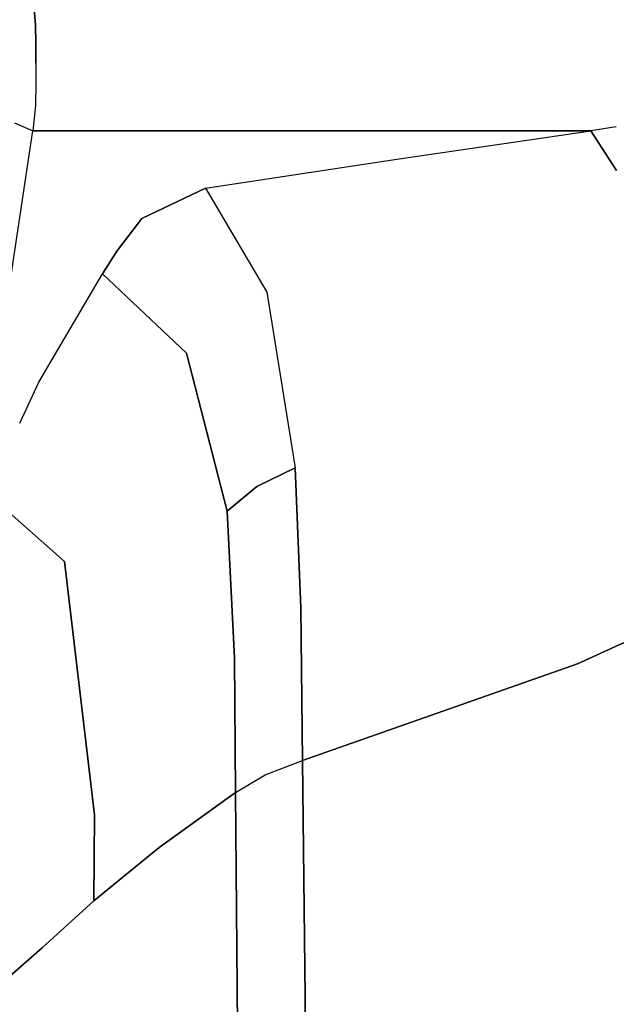
# Model space of a CAD drawing. Units: millimetres. Extents: x 977 to 8742, y -1852 to 1823.
# Drawn here: x 1091 to 1160, y -108 to 5 of the extents above; entities that cross this region are included whole.
import ezdxf

# ---------------------------------------------------------------- set-up
doc = ezdxf.new("R2010")
doc.units = ezdxf.units.MM
doc.layers.add('TFR-TRI', color=7, linetype='CONTINUOUS', true_color=0xffffff)

msp = doc.modelspace()

# ---------------------------------------------------------------- linework, layer by layer
at = {"layer": 'TFR-TRI', "color": 18, "linetype": 'CONTINUOUS'}
for p, q in [((1092.840942, 4.337158), (1092.539795, 7.862549)), ((1092.539795, 7.862549), (1092.840942, 4.337158)), ((1092.865967, 2.223877), (1092.840942, 4.337158)), ((1092.840942, 4.337158), (1092.865967, 2.223877)), ((1092.859619, -0.076172), (1092.865967, 2.223877)), ((1092.865967, 2.223877), (1092.859619, -0.076172)), ((1092.859619, -0.076172), (1092.865967, -2.353271)), ((1092.859619, -0.076172), (1092.865967, -2.353271)), ((1092.865967, -2.353271), (1092.815186, -4.952148)), ((1092.865967, -2.353271), (1092.815186, -4.952148)), ((1092.815186, -4.952148), (1092.539795, -7.862549)), ((1092.815186, -4.952148), (1092.539795, -7.862549)), ((1090.046021, -24.466553), (1092.539795, -7.862549)), ((1090.046021, -24.466553), (1092.539795, -7.862549)), ((1090.399048, -6.926758), (1092.539795, -7.862549)), ((1090.399048, -6.926758), (1092.539795, -7.862549)), ((1092.539795, -7.862549), (1124.204346, -7.862549)), ((1124.204346, -7.862549), (1092.539795, -7.862549)), ((1124.204346, -7.862549), (1156.662476, -7.862549)), ((1156.662476, -7.862549), (1124.204346, -7.862549)), ((1134.355713, -11.129395), (1156.662476, -7.862549)), ((1134.355713, -11.129395), (1156.662476, -7.862549)), ((1159.601807, -7.393311), (1156.662476, -7.862549)), ((1159.601807, -7.393311), (1156.662476, -7.862549)), ((1159.606689, -12.43335), (1156.662476, -7.862549)), ((1156.662476, -7.862549), (1159.606689, -12.43335)), ((1112.378296, -14.470947), (1134.355713, -11.129395)), ((1112.378296, -14.470947), (1134.355713, -11.129395)), ((1112.378296, -14.470947), (1105.055176, -17.939941)), ((1105.055176, -17.939941), (1112.378296, -14.470947)), ((1112.378296, -14.470947), (1119.426392, -26.42041)), ((1112.378296, -14.470947), (1119.426392, -26.42041)), ((1102.177368, -21.723633), (1105.055176, -17.939941)), ((1105.055176, -17.939941), (1102.177368, -21.723633)), ((1100.518066, -24.313965), (1102.177368, -21.723633)), ((1102.177368, -21.723633), (1100.518066, -24.313965)), ((1093.199219, -36.760986), (1100.518066, -24.313965)), ((1093.199219, -36.760986), (1100.518066, -24.313965)), ((1110.205566, -33.458008), (1100.518066, -24.313965)), ((1110.205566, -33.458008), (1100.518066, -24.313965)), ((1119.426392, -26.42041), (1122.678101, -46.630615)), ((1119.426392, -26.42041), (1122.678101, -46.630615)), ((1110.205566, -33.458008), (1114.849731, -51.597656)), ((1114.849731, -51.597656), (1110.205566, -33.458008)), ((1091.015259, -41.503174), (1093.199219, -36.760986)), ((1091.015259, -41.503174), (1093.199219, -36.760986)), ((1122.678101, -46.630615), (1118.261719, -48.794189)), ((1118.261719, -48.794189), (1122.678101, -46.630615)), ((1122.678101, -46.630615), (1123.337769, -62.719238)), ((1123.337769, -62.719238), (1122.678101, -46.630615)), ((1096.166382, -57.392334), (1087.303101, -49.562744)), ((1087.303101, -49.562744), (1096.166382, -57.392334)), ((1114.849731, -51.597656), (1118.261719, -48.794189)), ((1118.261719, -48.794189), (1114.849731, -51.597656)), ((1115.692627, -68.52124), (1114.849731, -51.597656)), ((1114.849731, -51.597656), (1115.692627, -68.52124)), ((1186.627808, -54.794434), (1155.127319, -69.164062)), ((1155.127319, -69.164062), (1186.627808, -54.794434)), ((1099.616699, -86.555908), (1096.166382, -57.392334)), ((1096.166382, -57.392334), (1099.616699, -86.555908)), ((1123.337769, -62.719238), (1123.512085, -80.281494)), ((1123.512085, -80.281494), (1123.337769, -62.719238)), ((1115.692627, -68.52124), (1115.822876, -83.975098)), ((1115.822876, -83.975098), (1115.692627, -68.52124)), ((1123.512085, -80.281494), (1155.127319, -69.164062)), ((1155.127319, -69.164062), (1123.512085, -80.281494)), ((1119.222534, -81.933594), (1123.512085, -80.281494)), ((1119.222534, -81.933594), (1123.512085, -80.281494)), ((1123.512085, -80.281494), (1124.667114, -182.894043)), ((1124.667114, -182.894043), (1123.512085, -80.281494)), ((1115.822876, -83.975098), (1119.222534, -81.933594)), ((1115.822876, -83.975098), (1119.222534, -81.933594)), ((1115.822876, -83.975098), (1107.05835, -90.287842)), ((1107.05835, -90.287842), (1115.822876, -83.975098)), ((1115.822876, -83.975098), (1116.683472, -187.551514)), ((1116.683472, -187.551514), (1115.822876, -83.975098)), ((1099.616699, -86.555908), (1099.521362, -96.425293)), ((1099.521362, -96.425293), (1099.616699, -86.555908)), ((1099.521362, -96.425293), (1107.05835, -90.287842)), ((1107.05835, -90.287842), (1099.521362, -96.425293)), ((1093.58606, -101.851318), (1099.521362, -96.425293)), ((1099.521362, -96.425293), (1093.58606, -101.851318)), ((1088.619751, -106.167725), (1093.58606, -101.851318)), ((1093.58606, -101.851318), (1088.619751, -106.167725))]:
    msp.add_line(p, q, dxfattribs=at)

doc.saveas('drawing.dxf')
